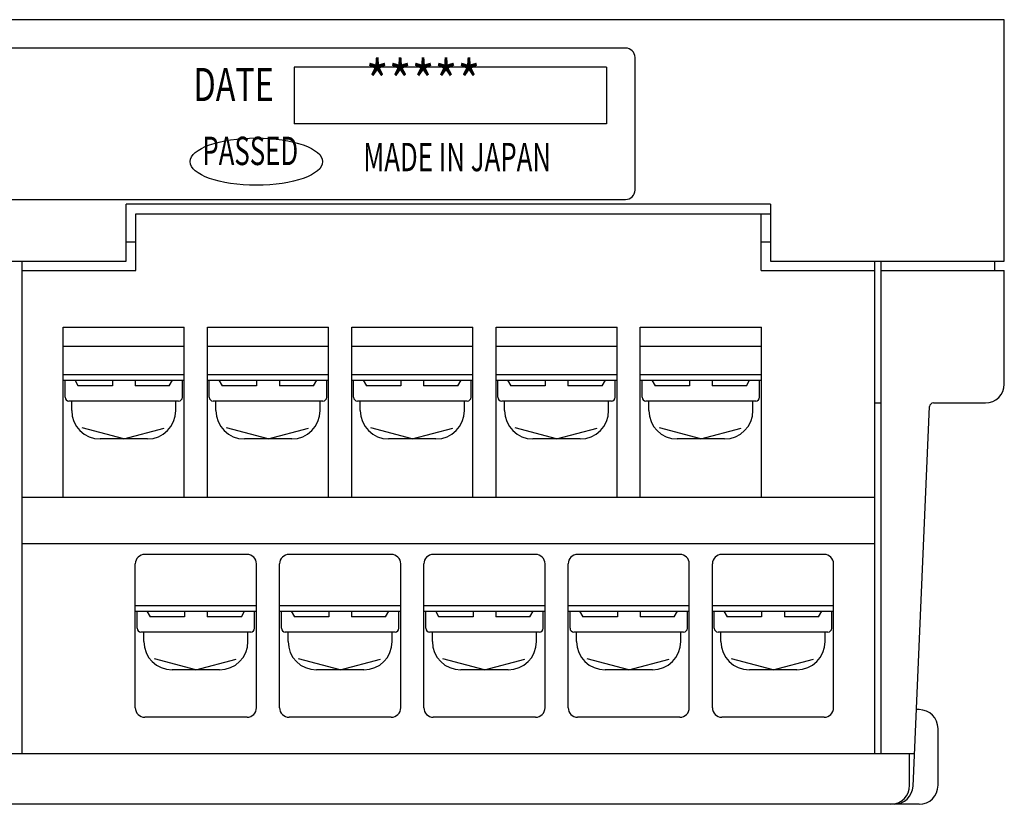
# Model space of a CAD drawing. Extents: x 18 to 193, y 56 to 241.
# Drawn here: x 70 to 122, y 200 to 241 of the extents above; entities that cross this region are included whole.
import ezdxf

# ---------------------------------------------------------------- set-up
doc = ezdxf.new("R2010")
doc.units = 0
doc.header["$MEASUREMENT"] = 0
doc.layers.add('GR1-1-1', color=7, linetype='CONTINUOUS')

msp = doc.modelspace()

# ---------------------------------------------------------------- linework, layer by layer
at = {"layer": 'GR1-1-1', "color": 7}
for points in [[(121.616, 241.13), (17.625, 241.13)], [(101.617, 239.63), (37.623, 239.63)], [(102.117, 232.131), (102.117, 239.13)], [(100.617, 238.63), (84.119, 238.63)], [(84.119, 238.63), (84.119, 235.631)], [(100.617, 238.63), (100.617, 235.631)], [(100.617, 235.631), (84.119, 235.631)]]:
    msp.add_lwpolyline(points, dxfattribs=at)
at = {"layer": 'GR1-1-1', "color": 27}
for points in [[(121.616, 228.381), (121.616, 241.13)], [(37.623, 231.631), (101.617, 231.631)], [(109.272, 231.381), (75.245, 231.381)], [(75.245, 228.381), (75.245, 231.381)], [(109.272, 231.381), (109.272, 228.381)], [(75.745, 227.881), (75.745, 230.881)], [(75.745, 230.881), (109.272, 230.881)], [(108.772, 227.881), (108.772, 230.881)], [(75.745, 229.381), (75.245, 229.381)], [(109.272, 229.381), (108.772, 229.381)], [(63.996, 228.381), (75.245, 228.381)], [(69.745, 202.358), (69.745, 228.381)], [(109.272, 228.381), (121.616, 228.381)], [(114.771, 202.358), (114.771, 228.381)], [(115.116, 202.358), (115.116, 228.381)], [(121.115, 227.881), (121.115, 228.381)], [(69.745, 227.881), (75.745, 227.881)], [(108.772, 227.881), (114.771, 227.881)], [(115.116, 227.881), (121.616, 227.881)], [(121.616, 221.882), (121.616, 227.881)], [(71.915, 224.881), (78.314, 224.881)], [(71.915, 215.882), (71.915, 224.881)], [(78.314, 215.882), (78.314, 224.881)], [(79.534, 224.881), (85.934, 224.881)], [(79.534, 215.882), (79.534, 224.881)], [(85.934, 215.882), (85.934, 224.881)], [(87.154, 224.881), (93.553, 224.881)], [(87.154, 215.882), (87.154, 224.881)], [(93.553, 215.882), (93.553, 224.881)], [(94.773, 224.881), (101.172, 224.881)], [(94.773, 215.882), (94.773, 224.881)], [(101.172, 215.882), (101.172, 224.881)], [(102.392, 224.881), (108.792, 224.881)], [(102.392, 215.882), (102.392, 224.881)], [(108.792, 215.882), (108.792, 224.881)], [(71.915, 223.882), (78.314, 223.882)], [(79.534, 223.882), (85.934, 223.882)], [(87.154, 223.882), (93.553, 223.882)], [(94.773, 223.882), (101.172, 223.882)], [(102.392, 223.882), (108.792, 223.882)], [(71.915, 222.382), (78.314, 222.382)], [(71.915, 222.082), (78.314, 222.082)], [(72.015, 221.182), (72.015, 222.082)], [(72.714, 221.782), (72.541, 222.082)], [(74.515, 222.082), (74.515, 221.782)], [(75.715, 222.082), (75.715, 221.782)], [(77.516, 221.782), (77.689, 222.082)], [(78.214, 221.182), (78.214, 222.082)], [(79.534, 222.382), (85.934, 222.382)], [(79.534, 222.082), (85.934, 222.082)], [(79.634, 221.182), (79.634, 222.082)], [(80.333, 221.782), (80.16, 222.082)], [(82.134, 222.082), (82.134, 221.782)], [(83.334, 222.082), (83.334, 221.782)], [(85.135, 221.782), (85.308, 222.082)], [(85.834, 221.182), (85.834, 222.082)], [(87.154, 222.382), (93.553, 222.382)], [(87.154, 222.082), (93.553, 222.082)], [(87.254, 221.182), (87.254, 222.082)], [(87.952, 221.782), (87.779, 222.082)], [(89.753, 222.082), (89.753, 221.782)], [(90.953, 222.082), (90.953, 221.782)], [(92.754, 221.782), (92.927, 222.082)], [(93.453, 221.182), (93.453, 222.082)], [(94.773, 222.382), (101.172, 222.382)], [(94.773, 222.082), (101.172, 222.082)], [(94.873, 221.182), (94.873, 222.082)], [(95.572, 221.782), (95.399, 222.082)], [(97.373, 222.082), (97.373, 221.782)], [(98.573, 222.082), (98.573, 221.782)], [(100.373, 221.782), (100.547, 222.082)], [(101.072, 221.182), (101.072, 222.082)], [(102.392, 222.382), (108.792, 222.382)], [(102.392, 222.082), (108.792, 222.082)], [(102.492, 221.182), (102.492, 222.082)], [(103.191, 221.782), (103.018, 222.082)], [(104.992, 222.082), (104.992, 221.782)], [(106.192, 222.082), (106.192, 221.782)], [(107.993, 221.782), (108.166, 222.082)], [(108.692, 221.182), (108.692, 222.082)], [(74.515, 221.782), (72.688, 221.782)], [(77.516, 221.782), (75.715, 221.782)], [(82.134, 221.782), (80.307, 221.782)], [(85.135, 221.782), (83.334, 221.782)], [(89.753, 221.782), (87.926, 221.782)], [(92.754, 221.782), (90.953, 221.782)], [(97.373, 221.782), (95.546, 221.782)], [(100.373, 221.782), (98.573, 221.782)], [(104.992, 221.782), (103.165, 221.782)], [(107.993, 221.782), (106.192, 221.782)], [(78.015, 220.982), (72.215, 220.982)], [(72.365, 220.482), (72.365, 220.982)], [(77.864, 220.482), (77.864, 220.982)], [(85.634, 220.982), (79.834, 220.982)], [(79.984, 220.482), (79.984, 220.982)], [(85.484, 220.482), (85.484, 220.982)], [(93.253, 220.982), (87.454, 220.982)], [(87.603, 220.482), (87.603, 220.982)], [(93.103, 220.482), (93.103, 220.982)], [(100.872, 220.982), (95.073, 220.982)], [(95.223, 220.482), (95.223, 220.982)], [(100.722, 220.482), (100.722, 220.982)], [(108.491, 220.982), (102.692, 220.982)], [(102.842, 220.482), (102.842, 220.982)], [(108.342, 220.482), (108.342, 220.982)], [(114.771, 220.882), (115.116, 220.882)], [(116.794, 200.64), (117.67, 220.691)], [(117.869, 220.882), (120.615, 220.882)], [(75.115, 218.982), (72.924, 219.569)], [(75.115, 218.982), (77.251, 219.554)], [(82.734, 218.982), (80.543, 219.569)], [(82.734, 218.982), (84.87, 219.554)], [(90.353, 218.982), (88.162, 219.569)], [(90.353, 218.982), (92.489, 219.554)], [(97.973, 218.982), (95.781, 219.569)], [(97.973, 218.982), (100.109, 219.554)], [(105.592, 218.982), (103.401, 219.569)], [(105.592, 218.982), (107.728, 219.554)], [(76.365, 218.982), (73.865, 218.982)], [(83.984, 218.982), (81.484, 218.982)], [(91.603, 218.982), (89.103, 218.982)], [(99.222, 218.982), (96.723, 218.982)], [(106.842, 218.982), (104.342, 218.982)], [(114.771, 215.882), (69.745, 215.882)], [(114.771, 213.439), (69.745, 213.439)], [(81.624, 212.883), (76.225, 212.883)], [(89.244, 212.883), (83.844, 212.883)], [(96.863, 212.883), (91.463, 212.883)], [(104.482, 212.883), (99.083, 212.883)], [(112.101, 212.883), (106.702, 212.883)], [(75.725, 204.783), (75.725, 212.383)], [(82.124, 204.783), (82.124, 212.383)], [(83.344, 204.783), (83.344, 212.383)], [(89.743, 204.783), (89.743, 212.383)], [(90.963, 204.783), (90.963, 212.383)], [(97.363, 204.783), (97.363, 212.383)], [(98.583, 204.783), (98.583, 212.383)], [(104.982, 204.783), (104.982, 212.383)], [(106.202, 204.783), (106.202, 212.383)], [(112.601, 204.783), (112.601, 212.383)], [(75.725, 210.183), (82.124, 210.183)], [(83.344, 210.183), (89.743, 210.183)], [(90.963, 210.183), (97.363, 210.183)], [(98.583, 210.183), (104.982, 210.183)], [(106.202, 210.183), (112.601, 210.183)], [(75.725, 209.883), (82.124, 209.883)], [(75.825, 208.983), (75.825, 209.883)], [(76.524, 209.583), (76.35, 209.883)], [(78.324, 209.583), (76.498, 209.583)], [(78.324, 209.883), (78.324, 209.583)], [(79.524, 209.883), (79.524, 209.583)], [(81.325, 209.583), (79.524, 209.583)], [(81.325, 209.583), (81.498, 209.883)], [(82.024, 208.983), (82.024, 209.883)], [(83.344, 209.883), (89.743, 209.883)], [(83.444, 208.983), (83.444, 209.883)], [(84.143, 209.583), (83.97, 209.883)], [(85.944, 209.583), (84.117, 209.583)], [(85.944, 209.883), (85.944, 209.583)], [(87.144, 209.883), (87.144, 209.583)], [(88.945, 209.583), (87.144, 209.583)], [(88.945, 209.583), (89.118, 209.883)], [(89.643, 208.983), (89.643, 209.883)], [(90.963, 209.883), (97.363, 209.883)], [(91.063, 208.983), (91.063, 209.883)], [(91.762, 209.583), (91.589, 209.883)], [(93.563, 209.583), (91.736, 209.583)], [(93.563, 209.883), (93.563, 209.583)], [(94.763, 209.883), (94.763, 209.583)], [(96.564, 209.583), (94.763, 209.583)], [(96.564, 209.583), (96.737, 209.883)], [(97.263, 208.983), (97.263, 209.883)], [(98.583, 209.883), (104.982, 209.883)], [(98.682, 208.983), (98.682, 209.883)], [(99.382, 209.583), (99.208, 209.883)], [(101.182, 209.583), (99.356, 209.583)], [(101.182, 209.883), (101.182, 209.583)], [(102.382, 209.883), (102.382, 209.583)], [(104.183, 209.583), (102.382, 209.583)], [(104.183, 209.583), (104.356, 209.883)], [(104.882, 208.983), (104.882, 209.883)], [(106.202, 209.883), (112.601, 209.883)], [(106.302, 208.983), (106.302, 209.883)], [(107, 209.583), (106.827, 209.883)], [(108.802, 209.583), (106.975, 209.583)], [(108.802, 209.883), (108.802, 209.583)], [(110.001, 209.883), (110.001, 209.583)], [(111.803, 209.583), (110.001, 209.583)], [(111.803, 209.583), (111.975, 209.883)], [(112.502, 208.983), (112.502, 209.883)], [(81.824, 208.783), (76.025, 208.783)], [(76.175, 208.283), (76.175, 208.783)], [(81.674, 208.283), (81.674, 208.783)], [(89.443, 208.783), (83.644, 208.783)], [(83.794, 208.283), (83.794, 208.783)], [(89.293, 208.283), (89.293, 208.783)], [(97.063, 208.783), (91.263, 208.783)], [(91.413, 208.283), (91.413, 208.783)], [(96.913, 208.283), (96.913, 208.783)], [(104.682, 208.783), (98.883, 208.783)], [(99.032, 208.283), (99.032, 208.783)], [(104.532, 208.283), (104.532, 208.783)], [(112.301, 208.783), (106.502, 208.783)], [(106.652, 208.283), (106.652, 208.783)], [(112.151, 208.283), (112.151, 208.783)], [(78.924, 206.783), (76.733, 207.37)], [(78.924, 206.783), (81.06, 207.355)], [(86.544, 206.783), (84.352, 207.37)], [(86.544, 206.783), (88.68, 207.355)], [(94.163, 206.783), (91.972, 207.37)], [(94.163, 206.783), (96.299, 207.355)], [(101.782, 206.783), (99.591, 207.37)], [(101.782, 206.783), (103.918, 207.355)], [(109.402, 206.783), (107.21, 207.37)], [(109.402, 206.783), (111.537, 207.355)], [(80.174, 206.783), (77.675, 206.783)], [(87.794, 206.783), (85.294, 206.783)], [(95.413, 206.783), (92.913, 206.783)], [(103.032, 206.783), (100.532, 206.783)], [(110.652, 206.783), (108.151, 206.783)], [(117.116, 204.683), (116.971, 204.683)], [(81.624, 204.283), (76.225, 204.283)], [(89.244, 204.283), (83.844, 204.283)], [(96.863, 204.283), (91.463, 204.283)], [(104.482, 204.283), (99.083, 204.283)], [(112.101, 204.283), (106.702, 204.283)], [(118.116, 200.684), (118.116, 203.683)], [(22.371, 202.358), (116.869, 202.358)], [(116.616, 200.684), (116.616, 202.358)], [(117.116, 199.684), (22.125, 199.684)]]:
    msp.add_lwpolyline(points, dxfattribs=at)
at = {"layer": 'GR1-1-1', "color": 7}
msp.add_open_spline([(102.117, 239.13), (102.117, 239.406), (101.893, 239.63), (101.617, 239.63), (101.617, 239.63), (101.617, 239.63), (101.617, 239.63), (101.617, 239.63), (101.617, 239.63), (101.617, 239.63)], degree=3, knots=[0, 0, 0, 0, 1, 1, 1, 2, 2, 2, 3, 3, 3, 3], dxfattribs=at)
at = {"layer": 'GR1-1-1', "color": 27}
for points, knots in [([(78.619, 233.631), (78.619, 232.94), (80.186, 232.381), (82.119, 232.381), (82.119, 232.381), (82.119, 232.381), (82.119, 232.381), (84.052, 232.381), (85.619, 232.94), (85.619, 233.631), (85.619, 233.631), (85.619, 233.631), (85.619, 233.631), (85.619, 234.321), (84.052, 234.881), (82.119, 234.881), (82.119, 234.881), (82.119, 234.881), (82.119, 234.881), (80.186, 234.881), (78.619, 234.321), (78.619, 233.631), (78.619, 233.631), (78.619, 233.631), (78.619, 233.631), (78.619, 233.631), (78.619, 233.631), (78.619, 233.631)], [0, 0, 0, 0, 1, 1, 1, 2, 2, 2, 3, 3, 3, 4, 4, 4, 5, 5, 5, 6, 6, 6, 7, 7, 7, 8, 8, 8, 9, 9, 9, 9]), ([(101.617, 231.631), (101.893, 231.631), (102.117, 231.855), (102.117, 232.131), (102.117, 232.131), (102.117, 232.131), (102.117, 232.131), (102.117, 232.131), (102.117, 232.131), (102.117, 232.131)], [0, 0, 0, 0, 1, 1, 1, 2, 2, 2, 3, 3, 3, 3]), ([(120.615, 220.882), (121.168, 220.882), (121.616, 221.329), (121.616, 221.882), (121.616, 221.882), (121.616, 221.882), (121.616, 221.882), (121.616, 221.882), (121.616, 221.882), (121.616, 221.882)], [0, 0, 0, 0, 1, 1, 1, 2, 2, 2, 3, 3, 3, 3]), ([(72.015, 221.182), (72.015, 221.071), (72.105, 220.982), (72.215, 220.982), (72.215, 220.982), (72.215, 220.982), (72.215, 220.982), (72.215, 220.982), (72.215, 220.982), (72.215, 220.982)], [0, 0, 0, 0, 1, 1, 1, 2, 2, 2, 3, 3, 3, 3]), ([(78.015, 220.982), (78.125, 220.982), (78.214, 221.071), (78.214, 221.182), (78.214, 221.182), (78.214, 221.182), (78.214, 221.182), (78.214, 221.182), (78.214, 221.182), (78.214, 221.182)], [0, 0, 0, 0, 1, 1, 1, 2, 2, 2, 3, 3, 3, 3]), ([(79.634, 221.182), (79.634, 221.071), (79.724, 220.982), (79.834, 220.982), (79.834, 220.982), (79.834, 220.982), (79.834, 220.982), (79.834, 220.982), (79.834, 220.982), (79.834, 220.982)], [0, 0, 0, 0, 1, 1, 1, 2, 2, 2, 3, 3, 3, 3]), ([(85.634, 220.982), (85.744, 220.982), (85.834, 221.071), (85.834, 221.182), (85.834, 221.182), (85.834, 221.182), (85.834, 221.182), (85.834, 221.182), (85.834, 221.182), (85.834, 221.182)], [0, 0, 0, 0, 1, 1, 1, 2, 2, 2, 3, 3, 3, 3]), ([(87.254, 221.182), (87.254, 221.071), (87.343, 220.982), (87.454, 220.982), (87.454, 220.982), (87.454, 220.982), (87.454, 220.982), (87.454, 220.982), (87.454, 220.982), (87.454, 220.982)], [0, 0, 0, 0, 1, 1, 1, 2, 2, 2, 3, 3, 3, 3]), ([(93.253, 220.982), (93.364, 220.982), (93.453, 221.071), (93.453, 221.182), (93.453, 221.182), (93.453, 221.182), (93.453, 221.182), (93.453, 221.182), (93.453, 221.182), (93.453, 221.182)], [0, 0, 0, 0, 1, 1, 1, 2, 2, 2, 3, 3, 3, 3]), ([(94.873, 221.182), (94.873, 221.071), (94.962, 220.982), (95.073, 220.982), (95.073, 220.982), (95.073, 220.982), (95.073, 220.982), (95.073, 220.982), (95.073, 220.982), (95.073, 220.982)], [0, 0, 0, 0, 1, 1, 1, 2, 2, 2, 3, 3, 3, 3]), ([(100.872, 220.982), (100.983, 220.982), (101.072, 221.071), (101.072, 221.182), (101.072, 221.182), (101.072, 221.182), (101.072, 221.182), (101.072, 221.182), (101.072, 221.182), (101.072, 221.182)], [0, 0, 0, 0, 1, 1, 1, 2, 2, 2, 3, 3, 3, 3]), ([(102.492, 221.182), (102.492, 221.071), (102.582, 220.982), (102.692, 220.982), (102.692, 220.982), (102.692, 220.982), (102.692, 220.982), (102.692, 220.982), (102.692, 220.982), (102.692, 220.982)], [0, 0, 0, 0, 1, 1, 1, 2, 2, 2, 3, 3, 3, 3]), ([(108.491, 220.982), (108.602, 220.982), (108.692, 221.071), (108.692, 221.182), (108.692, 221.182), (108.692, 221.182), (108.692, 221.182), (108.692, 221.182), (108.692, 221.182), (108.692, 221.182)], [0, 0, 0, 0, 1, 1, 1, 2, 2, 2, 3, 3, 3, 3]), ([(72.365, 220.482), (72.365, 219.654), (73.037, 218.982), (73.865, 218.982), (73.865, 218.982), (73.865, 218.982), (73.865, 218.982), (73.865, 218.982), (73.865, 218.982), (73.865, 218.982)], [0, 0, 0, 0, 1, 1, 1, 2, 2, 2, 3, 3, 3, 3]), ([(76.365, 218.982), (77.193, 218.982), (77.864, 219.654), (77.864, 220.482), (77.864, 220.482), (77.864, 220.482), (77.864, 220.482), (77.864, 220.482), (77.864, 220.482), (77.864, 220.482)], [0, 0, 0, 0, 1, 1, 1, 2, 2, 2, 3, 3, 3, 3]), ([(79.984, 220.482), (79.984, 219.654), (80.656, 218.982), (81.484, 218.982), (81.484, 218.982), (81.484, 218.982), (81.484, 218.982), (81.484, 218.982), (81.484, 218.982), (81.484, 218.982)], [0, 0, 0, 0, 1, 1, 1, 2, 2, 2, 3, 3, 3, 3]), ([(83.984, 218.982), (84.812, 218.982), (85.484, 219.654), (85.484, 220.482), (85.484, 220.482), (85.484, 220.482), (85.484, 220.482), (85.484, 220.482), (85.484, 220.482), (85.484, 220.482)], [0, 0, 0, 0, 1, 1, 1, 2, 2, 2, 3, 3, 3, 3]), ([(87.603, 220.482), (87.603, 219.654), (88.275, 218.982), (89.103, 218.982), (89.103, 218.982), (89.103, 218.982), (89.103, 218.982), (89.103, 218.982), (89.103, 218.982), (89.103, 218.982)], [0, 0, 0, 0, 1, 1, 1, 2, 2, 2, 3, 3, 3, 3]), ([(91.603, 218.982), (92.432, 218.982), (93.103, 219.654), (93.103, 220.482), (93.103, 220.482), (93.103, 220.482), (93.103, 220.482), (93.103, 220.482), (93.103, 220.482), (93.103, 220.482)], [0, 0, 0, 0, 1, 1, 1, 2, 2, 2, 3, 3, 3, 3]), ([(95.223, 220.482), (95.223, 219.654), (95.894, 218.982), (96.723, 218.982), (96.723, 218.982), (96.723, 218.982), (96.723, 218.982), (96.723, 218.982), (96.723, 218.982), (96.723, 218.982)], [0, 0, 0, 0, 1, 1, 1, 2, 2, 2, 3, 3, 3, 3]), ([(99.222, 218.982), (100.051, 218.982), (100.722, 219.654), (100.722, 220.482), (100.722, 220.482), (100.722, 220.482), (100.722, 220.482), (100.722, 220.482), (100.722, 220.482), (100.722, 220.482)], [0, 0, 0, 0, 1, 1, 1, 2, 2, 2, 3, 3, 3, 3]), ([(102.842, 220.482), (102.842, 219.654), (103.514, 218.982), (104.342, 218.982), (104.342, 218.982), (104.342, 218.982), (104.342, 218.982), (104.342, 218.982), (104.342, 218.982), (104.342, 218.982)], [0, 0, 0, 0, 1, 1, 1, 2, 2, 2, 3, 3, 3, 3]), ([(106.842, 218.982), (107.67, 218.982), (108.342, 219.654), (108.342, 220.482), (108.342, 220.482), (108.342, 220.482), (108.342, 220.482), (108.342, 220.482), (108.342, 220.482), (108.342, 220.482)], [0, 0, 0, 0, 1, 1, 1, 2, 2, 2, 3, 3, 3, 3]), ([(76.225, 212.883), (75.949, 212.883), (75.725, 212.659), (75.725, 212.383), (75.725, 212.383), (75.725, 212.383), (75.725, 212.383), (75.725, 212.383), (75.725, 212.383), (75.725, 212.383)], [0, 0, 0, 0, 1, 1, 1, 2, 2, 2, 3, 3, 3, 3]), ([(82.124, 212.383), (82.124, 212.659), (81.9, 212.883), (81.624, 212.883), (81.624, 212.883), (81.624, 212.883), (81.624, 212.883), (81.624, 212.883), (81.624, 212.883), (81.624, 212.883)], [0, 0, 0, 0, 1, 1, 1, 2, 2, 2, 3, 3, 3, 3]), ([(83.844, 212.883), (83.568, 212.883), (83.344, 212.659), (83.344, 212.383), (83.344, 212.383), (83.344, 212.383), (83.344, 212.383), (83.344, 212.383), (83.344, 212.383), (83.344, 212.383)], [0, 0, 0, 0, 1, 1, 1, 2, 2, 2, 3, 3, 3, 3]), ([(89.743, 212.383), (89.743, 212.659), (89.519, 212.883), (89.244, 212.883), (89.244, 212.883), (89.244, 212.883), (89.244, 212.883), (89.244, 212.883), (89.244, 212.883), (89.244, 212.883)], [0, 0, 0, 0, 1, 1, 1, 2, 2, 2, 3, 3, 3, 3]), ([(91.463, 212.883), (91.187, 212.883), (90.963, 212.659), (90.963, 212.383), (90.963, 212.383), (90.963, 212.383), (90.963, 212.383), (90.963, 212.383), (90.963, 212.383), (90.963, 212.383)], [0, 0, 0, 0, 1, 1, 1, 2, 2, 2, 3, 3, 3, 3]), ([(97.363, 212.383), (97.363, 212.659), (97.139, 212.883), (96.863, 212.883), (96.863, 212.883), (96.863, 212.883), (96.863, 212.883), (96.863, 212.883), (96.863, 212.883), (96.863, 212.883)], [0, 0, 0, 0, 1, 1, 1, 2, 2, 2, 3, 3, 3, 3]), ([(99.083, 212.883), (98.806, 212.883), (98.583, 212.659), (98.583, 212.383), (98.583, 212.383), (98.583, 212.383), (98.583, 212.383), (98.583, 212.383), (98.583, 212.383), (98.583, 212.383)], [0, 0, 0, 0, 1, 1, 1, 2, 2, 2, 3, 3, 3, 3]), ([(104.982, 212.383), (104.982, 212.659), (104.758, 212.883), (104.482, 212.883), (104.482, 212.883), (104.482, 212.883), (104.482, 212.883), (104.482, 212.883), (104.482, 212.883), (104.482, 212.883)], [0, 0, 0, 0, 1, 1, 1, 2, 2, 2, 3, 3, 3, 3]), ([(106.702, 212.883), (106.426, 212.883), (106.202, 212.659), (106.202, 212.383), (106.202, 212.383), (106.202, 212.383), (106.202, 212.383), (106.202, 212.383), (106.202, 212.383), (106.202, 212.383)], [0, 0, 0, 0, 1, 1, 1, 2, 2, 2, 3, 3, 3, 3]), ([(112.601, 212.383), (112.601, 212.659), (112.378, 212.883), (112.101, 212.883), (112.101, 212.883), (112.101, 212.883), (112.101, 212.883), (112.101, 212.883), (112.101, 212.883), (112.101, 212.883)], [0, 0, 0, 0, 1, 1, 1, 2, 2, 2, 3, 3, 3, 3]), ([(75.825, 208.983), (75.825, 208.872), (75.914, 208.783), (76.025, 208.783), (76.025, 208.783), (76.025, 208.783), (76.025, 208.783), (76.025, 208.783), (76.025, 208.783), (76.025, 208.783)], [0, 0, 0, 0, 1, 1, 1, 2, 2, 2, 3, 3, 3, 3]), ([(81.824, 208.783), (81.935, 208.783), (82.024, 208.872), (82.024, 208.983), (82.024, 208.983), (82.024, 208.983), (82.024, 208.983), (82.024, 208.983), (82.024, 208.983), (82.024, 208.983)], [0, 0, 0, 0, 1, 1, 1, 2, 2, 2, 3, 3, 3, 3]), ([(83.444, 208.983), (83.444, 208.872), (83.533, 208.783), (83.644, 208.783), (83.644, 208.783), (83.644, 208.783), (83.644, 208.783), (83.644, 208.783), (83.644, 208.783), (83.644, 208.783)], [0, 0, 0, 0, 1, 1, 1, 2, 2, 2, 3, 3, 3, 3]), ([(89.443, 208.783), (89.554, 208.783), (89.643, 208.872), (89.643, 208.983), (89.643, 208.983), (89.643, 208.983), (89.643, 208.983), (89.643, 208.983), (89.643, 208.983), (89.643, 208.983)], [0, 0, 0, 0, 1, 1, 1, 2, 2, 2, 3, 3, 3, 3]), ([(91.063, 208.983), (91.063, 208.872), (91.153, 208.783), (91.263, 208.783), (91.263, 208.783), (91.263, 208.783), (91.263, 208.783), (91.263, 208.783), (91.263, 208.783), (91.263, 208.783)], [0, 0, 0, 0, 1, 1, 1, 2, 2, 2, 3, 3, 3, 3]), ([(97.063, 208.783), (97.173, 208.783), (97.263, 208.872), (97.263, 208.983), (97.263, 208.983), (97.263, 208.983), (97.263, 208.983), (97.263, 208.983), (97.263, 208.983), (97.263, 208.983)], [0, 0, 0, 0, 1, 1, 1, 2, 2, 2, 3, 3, 3, 3]), ([(98.682, 208.983), (98.682, 208.872), (98.772, 208.783), (98.883, 208.783), (98.883, 208.783), (98.883, 208.783), (98.883, 208.783), (98.883, 208.783), (98.883, 208.783), (98.883, 208.783)], [0, 0, 0, 0, 1, 1, 1, 2, 2, 2, 3, 3, 3, 3]), ([(104.682, 208.783), (104.792, 208.783), (104.882, 208.872), (104.882, 208.983), (104.882, 208.983), (104.882, 208.983), (104.882, 208.983), (104.882, 208.983), (104.882, 208.983), (104.882, 208.983)], [0, 0, 0, 0, 1, 1, 1, 2, 2, 2, 3, 3, 3, 3]), ([(106.302, 208.983), (106.302, 208.872), (106.391, 208.783), (106.502, 208.783), (106.502, 208.783), (106.502, 208.783), (106.502, 208.783), (106.502, 208.783), (106.502, 208.783), (106.502, 208.783)], [0, 0, 0, 0, 1, 1, 1, 2, 2, 2, 3, 3, 3, 3]), ([(112.301, 208.783), (112.412, 208.783), (112.502, 208.872), (112.502, 208.983), (112.502, 208.983), (112.502, 208.983), (112.502, 208.983), (112.502, 208.983), (112.502, 208.983), (112.502, 208.983)], [0, 0, 0, 0, 1, 1, 1, 2, 2, 2, 3, 3, 3, 3]), ([(76.175, 208.283), (76.175, 207.455), (76.846, 206.783), (77.675, 206.783), (77.675, 206.783), (77.675, 206.783), (77.675, 206.783), (77.675, 206.783), (77.675, 206.783), (77.675, 206.783)], [0, 0, 0, 0, 1, 1, 1, 2, 2, 2, 3, 3, 3, 3]), ([(80.174, 206.783), (81.003, 206.783), (81.674, 207.455), (81.674, 208.283), (81.674, 208.283), (81.674, 208.283), (81.674, 208.283), (81.674, 208.283), (81.674, 208.283), (81.674, 208.283)], [0, 0, 0, 0, 1, 1, 1, 2, 2, 2, 3, 3, 3, 3]), ([(83.794, 208.283), (83.794, 207.455), (84.465, 206.783), (85.294, 206.783), (85.294, 206.783), (85.294, 206.783), (85.294, 206.783), (85.294, 206.783), (85.294, 206.783), (85.294, 206.783)], [0, 0, 0, 0, 1, 1, 1, 2, 2, 2, 3, 3, 3, 3]), ([(87.794, 206.783), (88.622, 206.783), (89.293, 207.455), (89.293, 208.283), (89.293, 208.283), (89.293, 208.283), (89.293, 208.283), (89.293, 208.283), (89.293, 208.283), (89.293, 208.283)], [0, 0, 0, 0, 1, 1, 1, 2, 2, 2, 3, 3, 3, 3]), ([(91.413, 208.283), (91.413, 207.455), (92.085, 206.783), (92.913, 206.783), (92.913, 206.783), (92.913, 206.783), (92.913, 206.783), (92.913, 206.783), (92.913, 206.783), (92.913, 206.783)], [0, 0, 0, 0, 1, 1, 1, 2, 2, 2, 3, 3, 3, 3]), ([(95.413, 206.783), (96.241, 206.783), (96.913, 207.455), (96.913, 208.283), (96.913, 208.283), (96.913, 208.283), (96.913, 208.283), (96.913, 208.283), (96.913, 208.283), (96.913, 208.283)], [0, 0, 0, 0, 1, 1, 1, 2, 2, 2, 3, 3, 3, 3]), ([(99.032, 208.283), (99.032, 207.455), (99.704, 206.783), (100.532, 206.783), (100.532, 206.783), (100.532, 206.783), (100.532, 206.783), (100.532, 206.783), (100.532, 206.783), (100.532, 206.783)], [0, 0, 0, 0, 1, 1, 1, 2, 2, 2, 3, 3, 3, 3]), ([(103.032, 206.783), (103.86, 206.783), (104.532, 207.455), (104.532, 208.283), (104.532, 208.283), (104.532, 208.283), (104.532, 208.283), (104.532, 208.283), (104.532, 208.283), (104.532, 208.283)], [0, 0, 0, 0, 1, 1, 1, 2, 2, 2, 3, 3, 3, 3]), ([(106.652, 208.283), (106.652, 207.455), (107.323, 206.783), (108.151, 206.783), (108.151, 206.783), (108.151, 206.783), (108.151, 206.783), (108.151, 206.783), (108.151, 206.783), (108.151, 206.783)], [0, 0, 0, 0, 1, 1, 1, 2, 2, 2, 3, 3, 3, 3]), ([(110.652, 206.783), (111.48, 206.783), (112.151, 207.455), (112.151, 208.283), (112.151, 208.283), (112.151, 208.283), (112.151, 208.283), (112.151, 208.283), (112.151, 208.283), (112.151, 208.283)], [0, 0, 0, 0, 1, 1, 1, 2, 2, 2, 3, 3, 3, 3]), ([(75.725, 204.783), (75.725, 204.507), (75.949, 204.283), (76.225, 204.283), (76.225, 204.283), (76.225, 204.283), (76.225, 204.283), (76.225, 204.283), (76.225, 204.283), (76.225, 204.283)], [0, 0, 0, 0, 1, 1, 1, 2, 2, 2, 3, 3, 3, 3]), ([(81.624, 204.283), (81.9, 204.283), (82.124, 204.507), (82.124, 204.783), (82.124, 204.783), (82.124, 204.783), (82.124, 204.783), (82.124, 204.783), (82.124, 204.783), (82.124, 204.783)], [0, 0, 0, 0, 1, 1, 1, 2, 2, 2, 3, 3, 3, 3]), ([(83.344, 204.783), (83.344, 204.507), (83.568, 204.283), (83.844, 204.283), (83.844, 204.283), (83.844, 204.283), (83.844, 204.283), (83.844, 204.283), (83.844, 204.283), (83.844, 204.283)], [0, 0, 0, 0, 1, 1, 1, 2, 2, 2, 3, 3, 3, 3]), ([(89.244, 204.283), (89.519, 204.283), (89.743, 204.507), (89.743, 204.783), (89.743, 204.783), (89.743, 204.783), (89.743, 204.783), (89.743, 204.783), (89.743, 204.783), (89.743, 204.783)], [0, 0, 0, 0, 1, 1, 1, 2, 2, 2, 3, 3, 3, 3]), ([(90.963, 204.783), (90.963, 204.507), (91.187, 204.283), (91.463, 204.283), (91.463, 204.283), (91.463, 204.283), (91.463, 204.283), (91.463, 204.283), (91.463, 204.283), (91.463, 204.283)], [0, 0, 0, 0, 1, 1, 1, 2, 2, 2, 3, 3, 3, 3]), ([(96.863, 204.283), (97.139, 204.283), (97.363, 204.507), (97.363, 204.783), (97.363, 204.783), (97.363, 204.783), (97.363, 204.783), (97.363, 204.783), (97.363, 204.783), (97.363, 204.783)], [0, 0, 0, 0, 1, 1, 1, 2, 2, 2, 3, 3, 3, 3]), ([(98.583, 204.783), (98.583, 204.507), (98.806, 204.283), (99.083, 204.283), (99.083, 204.283), (99.083, 204.283), (99.083, 204.283), (99.083, 204.283), (99.083, 204.283), (99.083, 204.283)], [0, 0, 0, 0, 1, 1, 1, 2, 2, 2, 3, 3, 3, 3]), ([(104.482, 204.283), (104.758, 204.283), (104.982, 204.507), (104.982, 204.783), (104.982, 204.783), (104.982, 204.783), (104.982, 204.783), (104.982, 204.783), (104.982, 204.783), (104.982, 204.783)], [0, 0, 0, 0, 1, 1, 1, 2, 2, 2, 3, 3, 3, 3]), ([(106.202, 204.783), (106.202, 204.507), (106.426, 204.283), (106.702, 204.283), (106.702, 204.283), (106.702, 204.283), (106.702, 204.283), (106.702, 204.283), (106.702, 204.283), (106.702, 204.283)], [0, 0, 0, 0, 1, 1, 1, 2, 2, 2, 3, 3, 3, 3]), ([(112.101, 204.283), (112.378, 204.283), (112.601, 204.507), (112.601, 204.783), (112.601, 204.783), (112.601, 204.783), (112.601, 204.783), (112.601, 204.783), (112.601, 204.783), (112.601, 204.783)], [0, 0, 0, 0, 1, 1, 1, 2, 2, 2, 3, 3, 3, 3]), ([(118.116, 203.683), (118.116, 204.236), (117.668, 204.683), (117.116, 204.683), (117.116, 204.683), (117.116, 204.683), (117.116, 204.683), (117.116, 204.683), (117.116, 204.683), (117.116, 204.683)], [0, 0, 0, 0, 1, 1, 1, 2, 2, 2, 3, 3, 3, 3]), ([(115.616, 199.684), (116.168, 199.684), (116.616, 200.132), (116.616, 200.684), (116.616, 200.684), (116.616, 200.684), (116.616, 200.684), (116.616, 200.684), (116.616, 200.684), (116.616, 200.684)], [0, 0, 0, 0, 1, 1, 1, 2, 2, 2, 3, 3, 3, 3]), ([(117.116, 199.684), (117.668, 199.684), (118.116, 200.132), (118.116, 200.684), (118.116, 200.684), (118.116, 200.684), (118.116, 200.684), (118.116, 200.684), (118.116, 200.684), (118.116, 200.684)], [0, 0, 0, 0, 1, 1, 1, 2, 2, 2, 3, 3, 3, 3])]:
    msp.add_open_spline(points, degree=3, knots=knots, dxfattribs=at)
for points in [[(117.869, 220.882), (117.763, 220.882), (117.674, 220.797), (117.67, 220.691)], [(115.795, 199.684), (116.328, 199.681), (116.773, 200.108), (116.794, 200.64)]]:
    msp.add_open_spline(points, degree=3, dxfattribs=at)

# ---------------------------------------------------------------- texts
at = {"layer": 'GR1-1-1', "color": 27, "attachment_point": 7}
for s, insert, char_height in [('\\fKozuka Gothic Pro R|b0|i0|c0|p34;\\W0.844444;*****', (87.896, 236.699), 2.24979), ('\\fKozuka Gothic Pro R|b0|i0|c0|p34;\\W0.714286;DATE', (78.802, 236.83), 1.74984), ('\\fKozuka Gothic Pro R|b0|i0|c0|p34;\\W0.666667;PASSED', (79.265, 233.449), 1.49986), ('\\fKozuka Gothic Pro R|b0|i0|c0|p34;\\W0.666667;MADE IN JAPAN', (87.765, 233.124), 1.49986)]:
    msp.add_mtext(s, dxfattribs=dict(at, insert=insert, char_height=char_height))

doc.saveas('drawing.dxf')
